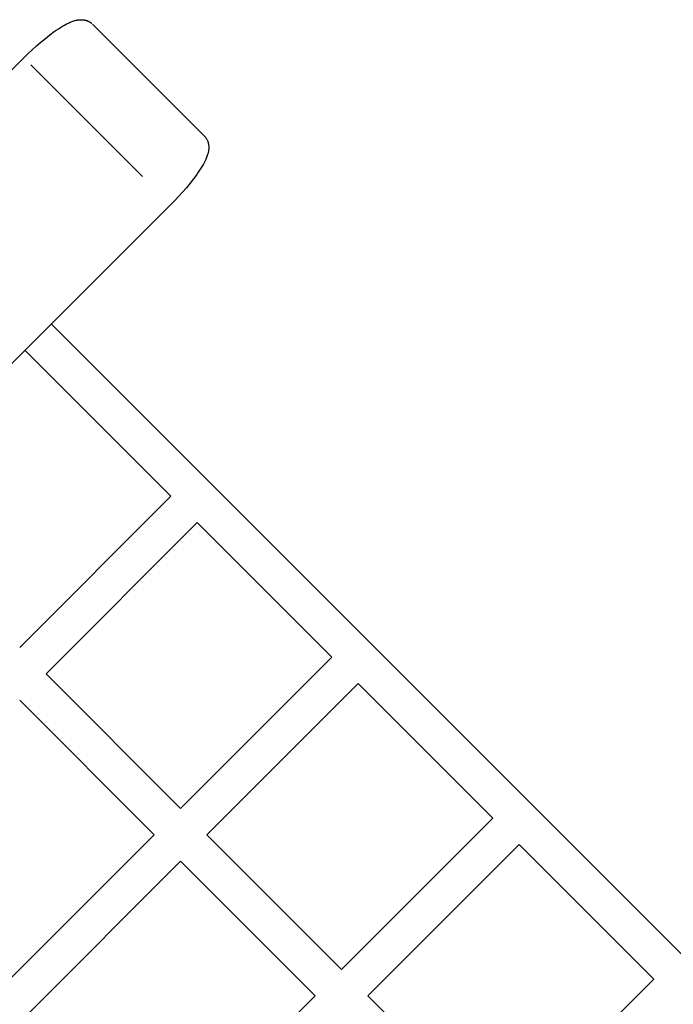
# Model space of a CAD drawing. Units: millimetres. Extents: x -2590 to 7442, y -4881 to 2050.
# Drawn here: x 3943 to 4259, y -1053 to -577 of the extents above; entities that cross this region are included whole.
import ezdxf

# ---------------------------------------------------------------- set-up
doc = ezdxf.new("R2010")
doc.units = ezdxf.units.MM
doc.layers.add('ORG1452CY 2D', color=7, linetype='Continuous', true_color=0x000000)

msp = doc.modelspace()

# ---------------------------------------------------------------- linework, layer by layer
at = {"layer": 'ORG1452CY 2D', "color": 18, "lineweight": -3, "true_color": 0x000000}
for points in [[(3945.04, -595.71), (3947.07, -593.72), (3949.13, -591.78), (3951.19, -589.91), (3953.25, -588.13), (3955.46, -586.31), (3957.61, -584.62), (3959.72, -583.07), (3960.74, -582.36), (3961.75, -581.69), (3962.74, -581.05), (3963.71, -580.46), (3964.66, -579.92), (3965.59, -579.42), (3966.52, -578.96), (3966.97, -578.75), (3967.43, -578.55), (3967.89, -578.36), (3968.35, -578.18), (3968.81, -578.01), (3969.27, -577.86), (3969.64, -577.75), (3970.02, -577.65), (3970.39, -577.56), (3970.77, -577.48), (3970.98, -577.45), (3971.2, -577.41), (3971.42, -577.38), (3971.64, -577.35), (3971.86, -577.33), (3972.09, -577.31), (3972.31, -577.3), (3972.54, -577.29), (3972.85, -577.29), (3973.17, -577.3), (3973.36, -577.31), (3973.56, -577.32), (3973.83, -577.35), (3973.96, -577.37), (3974.18, -577.4), (3974.41, -577.44), (3974.57, -577.47), (3974.73, -577.51), (3974.89, -577.55), (3975.05, -577.59), (3975.21, -577.64), (3975.37, -577.69), (3975.52, -577.74), (3975.68, -577.8), (3975.83, -577.86), (3975.98, -577.92), (3976.13, -577.98), (3976.27, -578.05), (3976.41, -578.12), (3976.56, -578.19), (3976.7, -578.27), (3976.84, -578.35), (3976.98, -578.44), (3977.12, -578.52), (3977.25, -578.61), (3977.39, -578.71), (3977.52, -578.8), (3977.65, -578.9), (3977.78, -579.01), (3977.91, -579.11)], [(3978.31, -579.48), (3978.31, -579.49)], [(3978.31, -579.49), (4032.25, -633.43)], [(3847.09, -693.66), (3945.04, -595.71)], [(4002.34, -653.01), (3948.4, -599.07)], [(4032.25, -633.43), (4032.55, -633.75), (4032.62, -633.83), (4032.84, -634.1), (4032.96, -634.25), (4033.12, -634.47), (4033.26, -634.69), (4033.37, -634.88), (4033.52, -635.14), (4033.61, -635.31), (4033.75, -635.6), (4033.82, -635.77), (4033.93, -636.05), (4034.01, -636.26), (4034.09, -636.5), (4034.17, -636.78), (4034.21, -636.94), (4034.29, -637.32), (4034.3, -637.36), (4034.37, -637.78), (4034.38, -637.91), (4034.41, -638.18), (4034.44, -638.52), (4034.44, -638.57), (4034.45, -638.88), (4034.44, -639.19), (4034.44, -639.42), (4034.42, -639.65), (4034.41, -639.87), (4034.38, -640.09), (4034.36, -640.32), (4034.32, -640.53), (4034.29, -640.75), (4034.25, -640.96), (4034.17, -641.34), (4034.08, -641.72), (4033.98, -642.09), (4033.87, -642.46), (4033.72, -642.92), (4033.56, -643.38), (4033.38, -643.84), (4033.19, -644.31), (4032.99, -644.76), (4032.78, -645.22), (4032.32, -646.14), (4031.82, -647.07), (4031.27, -648.02), (4030.68, -648.99), (4030.04, -649.99), (4029.37, -650.99), (4028.66, -652.01), (4027.11, -654.12), (4025.43, -656.28), (4023.6, -658.48), (4021.82, -660.54), (4019.95, -662.61), (4018.01, -664.66), (4016.02, -666.7)], [(4016.02, -666.7), (3287.7, -1395.02)], [(3958.4, -724.32), (4616.94, -1382.86)], [(4016.17, -807.54), (3945.67, -737.04)], [(3943.06, -880.66), (4016.17, -807.54)], [(4028.9, -820.27), (3955.78, -893.39)], [(4093.95, -885.33), (4028.9, -820.27)], [(4020.84, -958.44), (4093.95, -885.33)], [(3955.78, -893.39), (4020.84, -958.44)], [(4106.68, -898.05), (4033.57, -971.17)], [(4171.73, -963.11), (4106.68, -898.05)], [(4008.11, -971.17), (3943.06, -906.11)], [(4098.62, -1036.22), (4171.73, -963.11)], [(3934.99, -1044.28), (4008.11, -971.17)], [(4033.57, -971.17), (4098.62, -1036.22)], [(4184.46, -975.84), (4111.35, -1048.95)], [(4249.52, -1040.89), (4184.46, -975.84)], [(4020.84, -983.9), (3947.72, -1057.01)], [(4085.89, -1048.95), (4020.84, -983.9)], [(4176.4, -1114), (4249.52, -1040.89)], [(4012.78, -1122.07), (4085.89, -1048.95)], [(4111.35, -1048.95), (4176.4, -1114)]]:
    msp.add_lwpolyline(points, dxfattribs=at)

doc.saveas('drawing.dxf')
